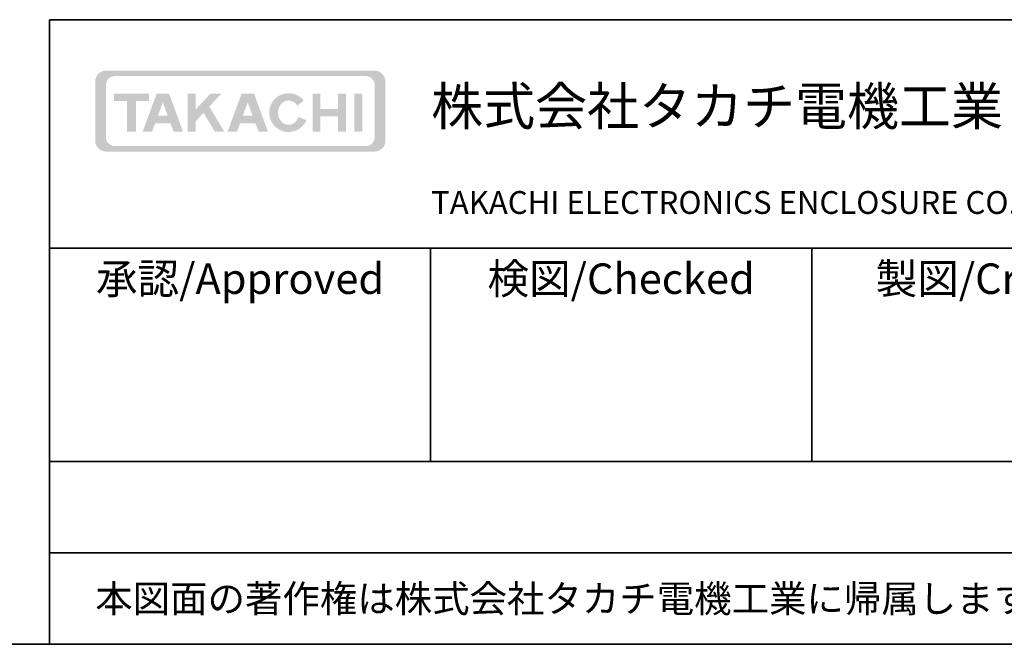
# Model space of a CAD drawing. Units: millimetres. Extents: x 7 to 7095, y 4 to 1550.
# Drawn here: x 1357 to 1712, y 4 to 230 of the extents above; entities that cross this region are included whole.
import ezdxf
from ezdxf.enums import TextEntityAlignment as Align

# ---------------------------------------------------------------- set-up
doc = ezdxf.new("R2010")
doc.units = ezdxf.units.MM
doc.header["$LTSCALE"] = 0.5
doc.linetypes.add('CHAIN', pattern=[0.35429999999999995, 0.2362, -0.0295, 0.0591, -0.0295])
for name, color, linetype, lineweight in [('Border (ISO)', 7, 'Continuous', 35), ('Hatch (ISO)', 1, 'Continuous', 18), ('Title (ISO)', 7, 'Continuous', 35)]:
    doc.layers.add(name, color=color, linetype=linetype, lineweight=lineweight)
doc.styles.add('Note Text (TK)', font='MS PGothic.ttf')
doc.styles.add('Text Style40', font='MS PGothic.ttf')
doc.styles.add('Text Style67', font='arial.ttf')

# ---------------------------------------------------------------- blocks, each defined once
blk = doc.blocks.new('Borders tk図枠')
at = {"layer": 'Border (ISO)'}
blk.add_line((14.50000000000001, 8.000000000000007), (405.4999999999999, 8.000000000000007), dxfattribs=at)
blk = doc.blocks.new('Title Blocks コピー版 tk表題欄')
at = {"layer": 'Hatch (ISO)'}
h = blk.add_hatch(color=256, dxfattribs=at)
edge = h.paths.add_edge_path(flags=0)
edge.add_arc((95.444849922821, 237.346881026017), 0.5958259999999996, 269.9999999999897, 360)
edge.add_line((96.040675922821, 237.3468810260171), (96.04067592282095, 240.7585970260168))
edge.add_arc((95.44484992282096, 240.7585970260169), 0.5958259999999996, 0, 90.0000000000068)
edge.add_line((95.44484992282091, 241.3544230260169), (79.00658192282103, 241.3544230260169))
edge.add_arc((79.00658192282103, 240.7585970260169), 0.5958259999999996, 90, 180)
edge.add_line((78.41075592282102, 240.7585970260168), (78.41075592282081, 237.3468810260171))
edge.add_arc((79.00658192282081, 237.3468810260168), 0.5958259999999996, 180, 270.0000000000205)
edge.add_line((79.00658192282103, 236.7510550260168), (95.44484992282091, 236.751055026017))
edge = h.paths.add_edge_path()
edge.add_line((77.70882392282107, 241.0034570260169), (77.70882392282107, 237.1020210260171))
edge.add_arc((78.41075592282097, 237.102021026017), 0.7019319999998935, 180, 270.000000000008)
edge.add_line((78.41075592282105, 236.4000890260172), (96.04067592282101, 236.4000890260172))
edge.add_arc((96.040675922821, 237.102021026017), 0.7019319999998921, 270, 360)
edge.add_line((96.7426079228209, 237.1020210260171), (96.74260792282098, 241.0034570260169))
edge.add_arc((96.04067592282107, 241.003457026017), 0.7019319999998921, 0, 90.00000000000873)
edge.add_line((96.04067592282095, 241.705389026017), (78.41075592282105, 241.7053890260169))
edge.add_arc((78.41075592282105, 241.0034570260169), 0.7019319999999984, 90.00000000000072, 180)
for points in [[(78.94128592282102, 240.1954190260171), (78.94128592282102, 239.7056990260171), (79.79013392282097, 239.7056990260171), (79.79013392282097, 237.7060090260171), (80.37779792282102, 237.7060090260171), (80.37779792282102, 239.7056990260171), (81.22664592282104, 239.7056990260171), (81.22664592282104, 240.1954190260171)], [(85.55355153134052, 237.7060090260171), (84.81294043548178, 238.9396854897348), (84.28739592282106, 238.3724785432585), (84.28739592282106, 237.7060090260171), (83.76502792282103, 237.7060090260171), (83.76502792282103, 240.1954190260171), (84.28739592282106, 240.1954190260171), (84.28739592282106, 239.1472136578642), (85.2586086041826, 240.1954190260171), (85.97643794456017, 240.1954190260171), (85.18872726044239, 239.3452627384302), (86.172817922821, 237.7060090260171)], [(91.96090243223207, 240.1954190260171), (91.96090243223207, 237.7060090260171), (92.4791894322321, 237.7060090260171), (92.4791894322321, 238.7058540260171), (93.63819343223211, 238.7058540260171), (93.63819343223211, 237.7060090260171), (94.15648043223207, 237.7060090260171), (94.15648043223207, 240.1954190260171), (93.63819343223211, 240.1954190260171), (93.63819343223211, 239.195574026017), (92.4791894322321, 239.195574026017), (92.4791894322321, 240.1954190260171)], [(94.71149643223212, 240.1954190260171), (94.71149643223212, 237.7060090260171), (95.2338644322322, 237.7060090260171), (95.2338644322322, 240.1954190260171)]]:
    blk.add_hatch(color=256, dxfattribs=at).paths.add_polyline_path(points)
h = blk.add_hatch(color=256, dxfattribs=at)
h.paths.add_polyline_path([(82.45967999495221, 238.7589070260171), (81.8218998506899, 238.7589070260171), (82.14078992282104, 239.627313026017)], flags=0)
h.paths.add_polyline_path([(82.64850318183746, 238.2447010260171), (81.63307666380464, 238.2447010260171), (81.43526189659153, 237.7060090260171), (80.81854592282102, 237.7060090260171), (81.73268992282102, 240.1954190260171), (82.54888992282102, 240.1954190260171), (83.46303392282098, 237.7060090260171), (82.84631794905052, 237.7060090260171)])
h = blk.add_hatch(color=256, dxfattribs=at)
h.paths.add_polyline_path([(87.39654585068993, 238.7589070260171), (88.03432599495216, 238.7589070260171), (87.71543592282107, 239.627313026017)], flags=0)
h.paths.add_polyline_path([(87.00990789659151, 237.7060090260171), (87.20772266380467, 238.2447010260171), (88.22314918183736, 238.2447010260171), (88.42096394905047, 237.7060090260171), (89.03767992282091, 237.7060090260171), (88.123535922821, 240.1954190260171), (87.30733592282104, 240.1954190260171), (86.39319192282105, 237.7060090260171)])
h = blk.add_hatch(color=256, dxfattribs=at)
edge = h.paths.add_edge_path()
edge.add_arc((90.39257192282079, 238.9507140260171), 1.273272000000011, 38.55054079078439, 336.5820184016556)
edge.add_line((91.56096443223191, 238.4446700260172), (91.04202846323602, 238.6694270587604))
edge.add_ellipse((90.392571922821, 238.9507140260171), major_axis=(0, -0.7998759999999119), ratio=0.8673469387756529, start_angle=128.5505407907963, end_angle=426.582018401653, ccw=False)
edge.add_line((90.96328818027123, 239.4055047731898), (91.38834540645578, 239.7442231660233))
at = {"layer": 'Title (ISO)'}
for p, q in [((74.70882392282105, 245.052739026017), (255.7088239228211, 245.052739026017)), ((74.70882392282105, 204.052739026017), (74.70882392282105, 245.052739026017)), ((149.7088239228211, 245.052739026017), (149.7088239228211, 210.052739026017)), ((230.7088239228211, 245.052739026017), (230.7088239228211, 210.052739026017)), ((255.7088239228211, 245.052739026017), (255.7088239228211, 204.052739026017)), ((243.2088239228211, 240.552739026017), (251.2088239228211, 241.552739026017)), ((251.2088239228211, 235.552739026017), (251.2088239228211, 241.552739026017)), ((243.2088239228211, 240.552739026017), (243.2088239228211, 236.552739026017)), ((243.2088239228211, 236.552739026017), (251.2088239228211, 235.552739026017)), ((230.7088239228211, 232.052739026017), (255.7088239228211, 232.052739026017)), ((74.70882392282105, 230.052739026017), (230.7088239228211, 230.0527390260171)), ((99.70882392282105, 230.052739026017), (99.70882392282108, 216.052739026017)), ((124.708823922821, 230.052739026017), (124.708823922821, 216.052739026017)), ((230.7088239228211, 221.052739026017), (255.7088239228211, 221.052739026017)), ((74.70882392282105, 216.052739026017), (230.7088239228211, 216.052739026017)), ((255.7088239228211, 210.052739026017), (74.70882392282105, 210.052739026017)), ((74.70882392282105, 204.052739026017), (255.7088239228211, 204.052739026017))]:
    blk.add_line(p, q, dxfattribs=at)
at = {"layer": 'Title (ISO)', "color": 4, "linetype": 'CHAIN', "lineweight": 18, "ltscale": 8.889559745788574}
blk.add_line((238.2088239228211, 242.5527390260171), (238.2088239228211, 234.552739026017), dxfattribs=at)
at = {"layer": 'Title (ISO)', "color": 4, "linetype": 'CHAIN', "lineweight": 18, "ltscale": 20.00163269042969}
blk.add_line((252.2088239228211, 238.552739026017), (234.2088239228211, 238.552739026017), dxfattribs=at)
at = {"layer": 'Title (ISO)'}
for radius in [3, 2]:
    blk.add_circle((238.2088239228211, 238.5527390260171), radius, dxfattribs=at)
at = {"layer": 'Title (ISO)', "color": 1, "char_height": 2.000000029802322, "line_spacing_factor": 1.5, "style": 'Note Text (TK)'}
for s, insert, attachment_point in [('\\fＭＳ Ｐゴシック|b0|i0;{\\H2.0000;品名/Title}', (151.708823922821, 243.052739026017), 4), ('\\fＭＳ Ｐゴシック|b0|i0;{\\H2.0000;尺度/Scale}', (232.7088239228211, 230.052739026017), 4), ('\\fＭＳ Ｐゴシック|b0|i0;{\\H2.0000;検図/Checked}', (112.208823922821, 228.0527390260171), 5), ('\\fＭＳ Ｐゴシック|b0|i0;{\\H2.0000;製図/Created}', (137.208823922821, 228.052739026017), 5), ('\\fＭＳ Ｐゴシック|b0|i0;{\\H2.0000;承認/Approved}', (87.20882392282105, 228.052739026017), 5), ('\\fＭＳ Ｐゴシック|b0|i0;{\\H2.0000;ページ/Page}', (232.7088239228211, 219.052739026017), 4), ('\\fＭＳ Ｐゴシック|b0|i0;{\\H2.0000;作成日/Date}', (151.708823922821, 213.052739026017), 4)]:
    blk.add_mtext(s, dxfattribs=dict(at, insert=insert, attachment_point=attachment_point))
at = {"layer": 'Title (ISO)', "color": 7, "line_spacing_factor": 1.5, "style": 'Note Text (TK)'}
for s, insert, char_height, attachment_point in [('株式会社タカチ電機工業', (99.74260792282095, 239.052739026017), 2.5, 4), ('\\fArial|b0|i0;{\\H1.4986;TAKACHI ELECTRONICS ENCLOSURE CO., LTD.}', (99.74260792282095, 233.052739026017), 1.49859994649887, 4), ('\\fＭＳ Ｐゴシック|b0|i0;{\\H2.0000;/}', (243.2088239228211, 213.5527390260171), 2.000000029802322, 5), ('\\fMS PGothic|b0|i0;{\\H1.8000;本図面の著作権は株式会社タカチ電機工業に帰属します。 / Copyright (C)\xa0 TAKACHI ELECTRONICS ENCLOSURE CO., LTD. All Rights Reserved.}', (77.70882392282107, 207.052739026017), 1.800000071525573, 4)]:
    blk.add_mtext(s, dxfattribs=dict(at, insert=insert, char_height=char_height, attachment_point=attachment_point))
at = {"layer": 'Title (ISO)', "color": 7}
for tag, p, height, style in [('<品名>_001', (157.5383693773665, 236.6677958441989), 2.5, 'Note Text (TK)'), ('<Title>_001', (157.708823922821, 231.5520568828656), 2.000000029802322, 'Text Style67'), ('<型番>_001', (157.6576875571527, 219.9930798731327), 3.000000119209289, 'Text Style40'), ('<総ページ数>_001', (246.7997330137301, 212.302739026017), 2.5, 'Note Text (TK)'), ('作成日_001', (175.6250171046392, 211.7814322078352), 2.5, 'Note Text (TK)'), ('<ページ_No.>_001', (237.9488807410029, 212.302739026017), 2.5, 'Note Text (TK)')]:
    blk.add_attdef(tag, p, '', height=height, dxfattribs=dict(at, style=style))
at = {"layer": 'Title (ISO)', "color": 7, "style": 'Note Text (TK)'}
for tag, p in [('<尺度>', (243.2088239228211, 224.552739026017)), ('<部品サイズ>', (112.208823922821, 213.052739026017))]:
    blk.add_attdef(tag, text='', height=2.5, dxfattribs=at).set_placement(p, align=Align.MIDDLE_CENTER)

msp = doc.modelspace()

# ---------------------------------------------------------------- block references
at = {"xscale": 5.5, "yscale": 5.5, "zscale": 5.5}
msp.add_blockref('Borders tk図枠', (133, -40.00000000000003), dxfattribs=at)
ref = msp.add_blockref('Title Blocks コピー版 tk表題欄', (956.851468424484, -1118.290064643093), dxfattribs=dict(xscale=5.5, yscale=5.5, zscale=5.5))
ref.add_attrib('<品名>_001', 'アルミコントロールボックス', (1823.3125, 183.3828124999999), dxfattribs={"layer": 'Title (ISO)', "color": 7, "height": 13.75, "style": 'Note Text (TK)'})
ref.add_attrib('<尺度>_001', '1:5.5', (2274.890625, 109.875), dxfattribs={"layer": 'Title (ISO)', "color": 7, "height": 13.75, "style": 'Note Text (TK)'})
ref.add_attrib('作成日_001', '2025/06/09', (1922.749998508719, 46.39062479161649), dxfattribs={"layer": 'Title (ISO)', "color": 7, "height": 13.75, "style": 'Note Text (TK)'})
ref.add_attrib('<Title>_001', 'ALUMINIUM CONTROL BOX', (1824.25, 155.246248212667), dxfattribs={"layer": 'Title (ISO)', "color": 7, "height": 11.00000016391277, "style": 'Text Style67'})
ref.add_attrib('<ページ_No.>_001', '2', (2264.75, 49.37499999999996), dxfattribs={"layer": 'Title (ISO)', "color": 7, "height": 13.75, "style": 'Note Text (TK)'})
ref.add_attrib('<総ページ数>_001', '6', (2314.25, 49.37499999999996), dxfattribs={"layer": 'Title (ISO)', "color": 7, "height": 13.75, "style": 'Note Text (TK)'})

doc.saveas('drawing.dxf')
